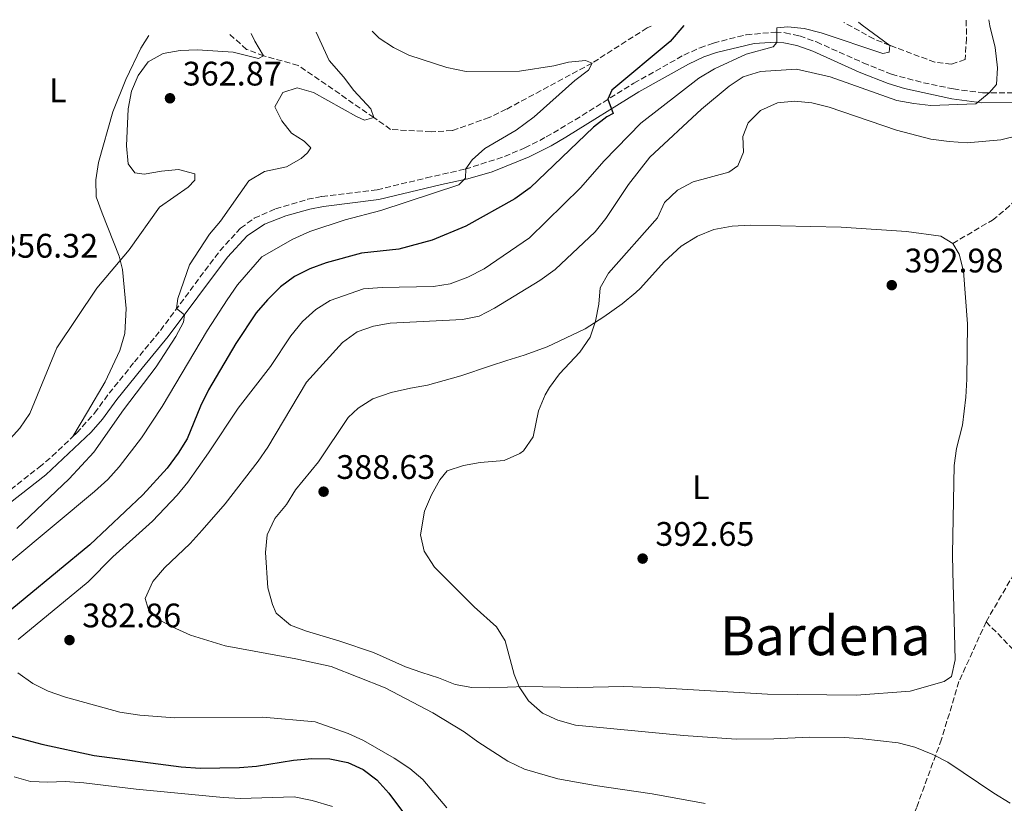
# Model space of a CAD drawing. Units: metres. Extents: x 628471 to 631964, y 4699543 to 4701922.
# Drawn here: x 630818 to 631108, y 4701675 to 4701905 of the extents above; entities that cross this region are included whole.
import ezdxf
from ezdxf.enums import TextEntityAlignment as Align

# ---------------------------------------------------------------- set-up
doc = ezdxf.new("R2010")
doc.units = ezdxf.units.M
doc.header["$MEASUREMENT"] = 0
doc.linetypes.add('DGN Style 3', pattern=[2.435890702152634, 1.739921930109024, -0.6959687720436097])
for name, color, linetype, lineweight in [('Acequia sin especificar', 4, 'Continuous', 0), ('Barranco lineal', 142, 'DGN Style 3', 13), ('Camino', 7, 'DGN Style 3', 0), ('Cota de punto acotado terreno', 7, 'Continuous', 0), ('Curva de nivel directora', 30, 'Continuous', 30), ('Curva de nivel intermedia', 30, 'Continuous', 0), ('Etiqueta de uso rústico', 92, 'Continuous', 0), ('Línea de cambio de uso (parcela vista)', 92, 'Continuous', 0), ('Margen derecho', 7, 'Continuous', 0), ('Punto acotado terreno (símbolo)', 7, 'Continuous', 0), ('Senda', 7, 'DGN Style 3', 0), ('Texto de Área (paraje) menor', 7, 'Continuous', 0)]:
    doc.layers.add(name, color=color, linetype=linetype, lineweight=lineweight)
doc.styles.add('Style-Arial', font='arial.ttf')

# ---------------------------------------------------------------- blocks, each defined once
blk = doc.blocks.new('5PATER')
at = {"layer": 'Acequia sin especificar', "linetype": 'Continuous', "lineweight": 0}
h = blk.add_hatch(color=51, dxfattribs=at)
edge = h.paths.add_edge_path()
edge.add_ellipse((0, 0), major_axis=(-0.1095731443231308, -0.1110710700762829), ratio=0.9994222409660317, start_angle=0, end_angle=360)

msp = doc.modelspace()

# ---------------------------------------------------------------- linework, layer by layer
at = {"layer": 'Barranco lineal', "color": 142, "linetype": 'DGN Style 3', "lineweight": 13}
for points in [[(631003.7599999999, 4701903.49, 374.7899999999936), (631002.6100000005, 4701902.939999999, 374.7799999999988), (630986.4000000004, 4701892.58, 370), (630961.1299999999, 4701878.99, 369.2200000000012), (630956.1100000005, 4701876.550000001, 369.2200000000012), (630945.2100000001, 4701872.699999999, 369), (630939, 4701872.359999999, 368.7799999999988), (630927.0300000003, 4701873.060000001, 368.3399999999965), (630922.0999999996, 4701876.59, 365), (630899.8499999996, 4701891.9, 362.3399999999965), (630889.6600000003, 4701894.74, 360), (630884.6699999999, 4701896.630000001, 359.7799999999988), (630879.5300000003, 4701901.17, 359.2799999999988)], [(631096.5700000003, 4701905.220000001, 382.8099999999977), (631096.7000000002, 4701899.859999999, 382.6699999999983), (631096.2300000006, 4701893.600000001, 382.5599999999977), (631092.2400000002, 4701892.300000001, 382.2299999999959), (631087.3300000001, 4701892.84, 382.0099999999948), (631074.0800000001, 4701897.789999999, 380), (631069.3700000001, 4701899.689999999, 379.8899999999995), (631060.5800000001, 4701904.550000001, 379.679999999993)]]:
    msp.add_polyline3d(points, dxfattribs=at)
at = {"layer": 'Camino', "color": 7, "linetype": 'DGN Style 3', "lineweight": 0}
for points in [[(630833.4800000006, 4701782.670000001, 362.6399999999995), (630834.6299999994, 4701783.78, 362.7799999999989), (630839.8799999978, 4701789.600000001, 363.1000000000058), (630844.1600000003, 4701795.4, 363.229999999996), (630851.629999998, 4701804.650000002, 364.0500000000029), (630859.2700000001, 4701813.920000001, 364.4400000000024), (630876.7600000004, 4701837.37, 366.4999999999999), (630882.8700000015, 4701844.010000002, 366.7200000000012), (630886.9299999983, 4701846.939999999, 366.8300000000017), (630893.2100000014, 4701849.680000001, 367.0599999999976), (630902.6000000013, 4701852.490000002, 367.1900000000024), (630906.8399999992, 4701853.33, 367.199999999997), (630923.0699999989, 4701855.300000001, 367.8099999999977), (630937.6199999999, 4701858.790000003, 368.7500000000001), (630949.0399999995, 4701861.37, 369.9700000000013), (630960.6299999988, 4701865.090000002, 371.5099999999949), (630966.6200000015, 4701867.65, 372.3600000000006), (630972.9200000024, 4701870.84, 373.0099999999947), (630981.3700000013, 4701875.890000002, 373.7799999999988), (630998.7199999986, 4701886.67, 375.9600000000065), (631013.4200000016, 4701894.930000001, 377.3500000000058), (631018.1999999982, 4701897.11, 377.7599999999949), (631022.1799999991, 4701898.480000001, 378.1600000000034), (631031.7999999992, 4701900.930000001, 379.3300000000017), (631040.3899999991, 4701901.660000001, 380.1499999999942), (631043.2500000001, 4701901.520000001, 380.2200000000012), (631047.5199999993, 4701900.560000001, 380.3300000000017), (631052.5100000005, 4701898.810000001, 380.6499999999943), (631066.2500000001, 4701892.66, 382.070000000007), (631074.5499999993, 4701889.310000001, 382.3099999999978), (631083.9599999995, 4701886.800000002, 383.0099999999949), (631092.8199999997, 4701884.970000001, 383.6699999999983), (631101.3799999983, 4701883.830000001, 384.800000000003), (631111.329999997, 4701883.790000001, 385.8500000000059)], [(631092.6299999974, 4701839.490000002, 393), (631104.2999999997, 4701846.390000002, 393.1100000000005), (631108.1999999977, 4701849.460000001, 393.0299999999989), (631115.9800000007, 4701857.199999999, 392.4299999999931), (631127.989999998, 4701866.100000001, 391.1199999999954), (631141.6299999993, 4701876.570000002, 390.8399999999966), (631145.9600000011, 4701879.220000002, 390.7799999999988), (631149.7199999985, 4701882.36, 390.7299999999961), (631156.2699999998, 4701891.450000001, 390.6499999999942)], [(630761.0499999997, 4701719.490000002, 358.7899999999937), (630764.3799999978, 4701723.710000002, 359.1900000000024), (630768.4899999984, 4701728.470000001, 359.6499999999942), (630774.4699999974, 4701734.619999999, 359.8300000000017), (630797.8999999987, 4701753.609999999, 360.9900000000054), (630823.600000001, 4701773.680000002, 361.6600000000035), (630827.420000001, 4701776.880000002, 361.9400000000024), (630833.4800000006, 4701782.670000001, 362.6399999999995)]]:
    msp.add_polyline3d(points, dxfattribs=at)
at = {"layer": 'Curva de nivel directora', "color": 30, "linetype": 'Continuous', "lineweight": 30, "elevation": 375, "flags": 128}
for points in [[(631013.4500000007, 4701903.670000001), (631009.3499999992, 4701898.95), (630992.1699999995, 4701884.610000002), (630991.0699999998, 4701881.92), (630992.5999999987, 4701877.789999999), (630990.7799999992, 4701876.779999999), (630986.7999999984, 4701873.760000002), (630968.1300000001, 4701855.910000001), (630963.6500000008, 4701852.680000001), (630949.2299999995, 4701844.619999999), (630939.3200000009, 4701840.480000002), (630929.4399999991, 4701837.850000001), (630918.4699999989, 4701836.61), (630908.0599999997, 4701833.820000002), (630903.2699999998, 4701832.02), (630898.7799999992, 4701829.810000001), (630894.6100000006, 4701826.74), (630890.7699999983, 4701822.940000001), (630887.4600000002, 4701819.050000001), (630881.4499999998, 4701810.080000001), (630873.4500000001, 4701796.390000001), (630871.0999999987, 4701791.660000001), (630867.1400000001, 4701782.01), (630864.5000000005, 4701777.760000001), (630861.2500000005, 4701773.33), (630854.109999999, 4701765.540000001), (630838.5299999998, 4701750.850000001), (630809.7899999999, 4701727.29)], [(630814.0700000003, 4701694.859999999), (630824.3200000008, 4701692.190000001), (630839.7500000002, 4701688.830000003), (630865.3699999999, 4701685.51), (630871.0099999993, 4701685.130000004), (630882.5699999996, 4701685.330000001), (630887.5499999997, 4701685.710000001), (630898.4199999992, 4701687.45), (630903.9099999989, 4701687.92), (630909.1999999996, 4701687.810000001), (630914.4299999999, 4701686.790000001), (630918.9499999996, 4701684.660000001), (630923.0399999998, 4701681.620000001), (630926.5800000003, 4701677.7), (630933.1999999987, 4701668.789999999)]]:
    msp.add_lwpolyline(points, dxfattribs=at)
at = {"layer": 'Curva de nivel intermedia', "color": 30, "linetype": 'Continuous', "lineweight": 0, "flags": 128}
for points, elevation in [([(631064.8900000011, 4701904.63), (631065.9000000014, 4701903.710000001), (631074.0800000001, 4701897.79), (631073.8499999997, 4701895.779999998), (631072.0000000012, 4701895.4), (631053.8700000016, 4701901.489999999), (631048.9000000006, 4701902.77), (631044.01, 4701903.279999999), (631040.7700000014, 4701903), (631040.8400000005, 4701898.619999999), (631039.7699999999, 4701897.369999999), (631031.8200000017, 4701895.230000001), (631022.4500000017, 4701890.91), (631017.8300000017, 4701888.149999999), (631000.7700000005, 4701874.880000002), (630989.9099999998, 4701863.779999999), (630983.0299999998, 4701855.829999999), (630967.92, 4701841.199999999), (630954.5800000004, 4701832.050000001), (630949.7700000004, 4701829.569999999), (630944.6500000019, 4701827.58), (630939.7099999997, 4701826.850000001), (630924.5300000008, 4701826.53), (630919.1000000014, 4701826.119999998), (630909.2900000013, 4701822.679999999), (630905.0199999998, 4701820.079999999), (630901.1300000006, 4701816.579999999), (630897.6500000004, 4701812.279999998), (630891.7400000006, 4701803.279999999), (630882.1500000017, 4701791.069999998), (630873.4400000012, 4701777.91), (630867.3200000012, 4701769.279999998), (630864.1699999997, 4701765.4), (630856.9800000013, 4701757.800000001), (630845.28, 4701747.319999999), (630838.0200000004, 4701739.900000001), (630817.3499999993, 4701722.939999999)], 380.0000000000001), ([(631103.2400000001, 4701905.349999999), (631103.4900000005, 4701903.500000001), (631105.1500000012, 4701897.159999999), (631105.8100000005, 4701891.23), (631105.52, 4701886.27), (631103.3000000005, 4701883.82), (631099.4400000003, 4701880.599999999), (631086.1600000011, 4701880.149999999), (631081.1900000002, 4701880.65), (631076.1600000008, 4701881.58), (631056.4900000013, 4701888.539999999), (631046.5700000017, 4701890.76), (631036.0000000015, 4701890.119999998), (631030.9100000019, 4701888.539999999), (631026.7600000012, 4701885.749999999), (631018.6299999995, 4701879.01), (631003.4400000015, 4701864.91), (630997.1699999997, 4701856.890000001), (630990.4000000014, 4701846.869999998), (630987.3000000013, 4701842.949999999), (630975.5100000007, 4701831.880000001), (630971.0300000014, 4701828.630000001), (630957.6400000004, 4701820.460000002), (630953.1100000021, 4701818.11), (630948.2100000002, 4701817.100000001), (630926.9100000011, 4701816.039999999), (630921.9800000003, 4701815.210000001), (630917.2500000007, 4701813.529999998), (630912.8699999999, 4701810.340000001), (630902.2700000005, 4701798.689999999), (630890.9500000017, 4701779.570000002), (630888.0999999995, 4701775.460000001), (630878.3300000017, 4701762.900000001), (630871.5400000013, 4701755.140000001), (630868.0099999997, 4701751.249999999), (630860.4900000005, 4701744.05), (630857.0000000015, 4701740.070000002), (630854.7999999997, 4701735.070000002), (630855.6400000001, 4701732.100000001), (630858.3700000015, 4701729.069999999), (630862.7500000002, 4701726.65), (630868.1799999995, 4701724.259999999), (630878.3000000004, 4701721.13), (630899.2000000017, 4701717.27), (630909.5900000008, 4701714.970000001), (630925.4699999995, 4701708.77), (630939.5100000009, 4701701.42), (630948.6900000008, 4701695.779999998), (630952.7099999996, 4701692.810000001), (630961.5499999998, 4701687.17), (630966.4600000004, 4701684.769999998), (630976.3300000011, 4701681.960000001), (630987.2800000012, 4701680.01), (631004.0800000008, 4701677.510000001), (631019.7500000016, 4701674.73)], 385), ([(630885.9600000004, 4701901.289999999), (630887.0300000011, 4701899.079999999), (630889.6600000019, 4701894.739999998), (630888.170000001, 4701893.909999999), (630880.7300000001, 4701895.839999998), (630870.2400000005, 4701896.449999998), (630865.1300000007, 4701896.289999997), (630860.0700000003, 4701895.38), (630855.6900000017, 4701892.970000001), (630852.75, 4701888.949999999), (630850.7699999998, 4701884.359999998), (630849.7900000007, 4701879.15), (630849.2800000011, 4701868.189999999), (630849.7400000015, 4701862.930000001), (630851.7599999999, 4701860.310000001), (630854.4600000001, 4701859.890000001), (630859.5800000008, 4701860.8), (630864.61, 4701861.249999999), (630869.4400000002, 4701859.98), (630869.4400000002, 4701858.16), (630867.4500000009, 4701856.060000001), (630858.9700000006, 4701850.189999999), (630850.040000001, 4701837.67), (630840.5100000004, 4701826.329999999), (630828.7500000009, 4701808.800000001), (630820.7700000014, 4701789.470000001), (630817.85, 4701785.13), (630814.1500000008, 4701781.010000001)], 359.9999999999999), ([(630921.6300000016, 4701901.960000001), (630923.65, 4701899.869999998), (630927.8900000001, 4701897.220000001), (630932.4800000011, 4701894.910000001), (630943.6700000005, 4701891.31), (630949.3099999998, 4701890.140000001), (630964.9900000019, 4701890.21), (630975.0999999995, 4701891.810000001), (630979.4500000014, 4701892.880000001), (630984.4800000006, 4701893.33), (630986.4000000005, 4701892.579999999), (630985.3800000013, 4701890.480000001), (630981.3500000013, 4701887.499999999), (630969.3600000017, 4701876.75), (630964.0100000007, 4701872.880000001), (630954.8200000018, 4701867.430000001), (630951.1000000003, 4701864.069999999), (630949.2500000017, 4701861.439999999), (630949.1199999999, 4701858.759999999), (630947.1799999997, 4701856.779999998), (630924.1600000019, 4701849.199999999), (630913.650000002, 4701846.470000001), (630903.2600000007, 4701842.999999999), (630898.2699999996, 4701840.789999999), (630889.1400000011, 4701835.569999999), (630881.9800000017, 4701827.34), (630878.9300000007, 4701822.909999999), (630873.0900000002, 4701814.009999999), (630859.7599999995, 4701791.519999998), (630853.7300000014, 4701782.32), (630847.1100000007, 4701773.76), (630843.7900000014, 4701770.020000001), (630839.8300000008, 4701766.490000002), (630815.5099999999, 4701746.180000001)], 370.0000000000001), ([(630905.1300000015, 4701901.649999999), (630908.9600000004, 4701893.319999999), (630913.2000000007, 4701888.489999999), (630916.2300000014, 4701884.509999998), (630921.2200000006, 4701879.099999999), (630922.100000001, 4701876.59), (630919.4099999999, 4701875.82), (630917.0200000005, 4701876.88), (630904.3600000005, 4701883.970000001), (630899.5300000003, 4701885.319999999), (630895.3200000013, 4701883.930000001), (630893.0000000012, 4701879.710000002), (630894.9900000005, 4701875.61), (630897.8600000005, 4701871.96), (630901.5700000009, 4701869.609999998), (630903.5500000013, 4701867.619999999), (630902.6100000002, 4701866.140000001), (630900.7100000003, 4701864.51), (630896.3600000007, 4701862.039999999), (630889.9500000002, 4701860.67), (630885.3300000001, 4701857.92), (630876.9700000006, 4701846.07), (630873.7400000007, 4701842.189999999), (630867.870000001, 4701833.26), (630864.3799999997, 4701823.350000001), (630864.04, 4701820.32), (630866.3600000001, 4701818.460000001), (630866.0800000007, 4701816.34), (630863.8099999997, 4701812.12), (630857.9900000016, 4701803.219999999), (630848.4000000004, 4701790.529999998), (630839.6500000019, 4701778.06), (630832.3499999996, 4701770.269999999), (630817.0099999995, 4701755.609999999)], 365.0000000000001), ([(631111.9800000018, 4701871.23), (631106.8200000009, 4701869.98), (631096.8499999997, 4701869.13), (631091.5900000003, 4701869.460000001), (631086.1500000021, 4701870.239999999), (631076.0300000012, 4701872.839999998), (631056.27, 4701879.649999999), (631051.1400000004, 4701880.9), (631046.0000000016, 4701881.359999998), (631041.0300000005, 4701880.869999999), (631036.0400000017, 4701878.599999999), (631032.3200000002, 4701874.98), (631030.8300000015, 4701870.980000001), (631030.97, 4701866.380000001), (631029.3200000004, 4701862.310000001), (631026.6900000018, 4701860.46), (631016.1600000019, 4701857.670000001), (631011.5199999994, 4701855.199999998), (631007.6900000006, 4701851.52), (631005.6600000011, 4701847.09), (630991.2599999999, 4701830.779999999), (630988.8100000002, 4701826.42), (630988.3600000008, 4701821.59), (630987.4199999997, 4701816.680000001), (630985.8200000017, 4701811.92), (630982.8399999999, 4701807.470000001), (630976.8099999994, 4701801.119999998), (630973.8299999998, 4701797.109999998), (630972.5500000013, 4701794.909999999), (630970.6600000004, 4701790.269999999), (630969.0199999998, 4701782.56), (630966.1699999999, 4701778.470000002), (630965.1399999994, 4701777.680000001), (630960.5199999993, 4701775.630000001), (630953.4600000007, 4701775.05), (630948.540000001, 4701774.180000001), (630943.7100000008, 4701772.579999999), (630941.5800000007, 4701769.91), (630939.1100000008, 4701765.569999999), (630937.040000001, 4701760.739999999), (630935.8699999999, 4701753.8), (630936.9900000019, 4701748.940000001), (630940.0100000015, 4701744.220000001), (630951.7000000017, 4701732.609999999), (630958.2700000008, 4701726.720000001), (630960.8400000012, 4701722.539999999), (630963.480000001, 4701712.67), (630964.9600000007, 4701709.069999999), (630967.7000000009, 4701704.9), (630971.8099999992, 4701701.259999999), (630976.3600000001, 4701699.199999998), (630981.53, 4701697.789999999), (631013.320000001, 4701694.679999999), (631028.86, 4701693.579999999), (631039.9100000008, 4701693.7), (631050.2900000009, 4701694.209999999), (631060.6900000012, 4701694.070000002), (631066.1100000015, 4701693.77), (631076.5800000011, 4701692.529999998), (631081.4200000003, 4701691.259999999), (631086.7100000009, 4701689.16), (631091.15, 4701686.869999999), (631104.730000001, 4701677.699999998), (631109.4900000019, 4701674.84)], 390), ([(630817.2700000011, 4701713.099999999), (630821.7000000011, 4701709.99), (630826.1700000016, 4701707.759999999), (630831.3500000006, 4701706.020000001), (630847.3400000009, 4701701.609999998), (630853.2400000019, 4701700.699999998), (630863.4299999997, 4701699.930000001), (630889.4699999996, 4701700.140000001), (630904.8400000011, 4701698.710000001), (630914.5500000007, 4701695.329999999), (630919.1200000015, 4701693.230000001), (630928.1100000015, 4701687.989999999), (630932.7699999996, 4701684.949999999), (630936.5700000017, 4701681.71), (630943.6300000004, 4701673.390000001)], 380.0000000000001), ([(630816.2000000004, 4701682.550000001), (630821.0100000005, 4701681.189999999), (630826.1600000004, 4701680.99), (630831.2200000008, 4701681.199999998), (630836.7100000004, 4701680.779999998), (630852.1300000009, 4701678.95), (630877.7400000016, 4701676.489999999), (630882.8700000015, 4701676.21), (630898.7000000009, 4701676.619999998), (630904.0099999995, 4701675.609999998), (630909.9400000017, 4701673.769999999)], 370.0000000000001)]:
    msp.add_lwpolyline(points, dxfattribs=dict(at, elevation=elevation))
at = {"layer": 'Línea de cambio de uso (parcela vista)', "color": 92, "linetype": 'Continuous', "lineweight": 0}
for points in [[(630855.8799999999, 4701900.730000001, 358.2899999999936), (630853.4900000002, 4701896.99, 358.6399999999995), (630849.0599999997, 4701887.76, 358.8099999999977), (630845.29, 4701878.26, 358.4100000000035), (630841.0499999998, 4701863.369999999, 357.9600000000065), (630840.2800000003, 4701858.27, 357.6499999999942), (630840.3499999996, 4701853.24, 357.6999999999971), (630842.0700000003, 4701848.42, 357.7299999999959), (630847.1399999997, 4701835.74, 359.6000000000058), (630848.0599999997, 4701831.869999999, 360.7400000000052), (630849.1799999997, 4701820.369999999, 361.7599999999948), (630848.8099999997, 4701813.01, 362.4400000000023), (630847.2999999998, 4701807.99, 362.5500000000029), (630843.0300000003, 4701798.83, 362.9199999999983), (630837.8300000001, 4701789.960000001, 363.0399999999936), (630833.4800000006, 4701782.67, 362.6399999999995)], [(631064.2400000002, 4701706.59, 393.4499999999971), (631038.0800000001, 4701706.850000001, 393.3899999999995), (631006.2599999999, 4701708.689999999, 393.0500000000029), (630995.7800000003, 4701709.08, 392.2599999999948), (630982.1600000003, 4701708.84, 391.3500000000058), (630966.6799999997, 4701709.130000001, 390.2200000000012), (630956.2999999998, 4701708.779999999, 388.9100000000035), (630951.0099999999, 4701708.83, 388.9100000000035), (630946.0700000003, 4701709.699999999, 388.9100000000035), (630941.1900000004, 4701711.710000001, 388.570000000007), (630936.2699999996, 4701713.25, 388.1199999999953), (630931.4100000003, 4701714.92, 388.1699999999983), (630922.0300000003, 4701719.119999999, 388.2299999999959), (630912.1200000001, 4701722.5, 388.2899999999936), (630902.25, 4701725.359999999, 388.3399999999965), (630897.54, 4701727.210000001, 388.2899999999936), (630893.3700000001, 4701730.67, 387.7200000000012), (630892.2699999996, 4701733.230000001, 387.4900000000052), (630890.8600000005, 4701738.15, 387.4400000000023), (630890.1699999999, 4701748.57, 387.4900000000052), (630890.7400000002, 4701753.720000001, 387.4900000000052), (630892.9800000006, 4701758.560000001, 387.5500000000029), (630896.3899999997, 4701762.67, 387.6600000000035), (630899.0499999998, 4701766.960000001, 387.9499999999971), (630905.8700000001, 4701775.24, 388.3999999999942), (630914.5899999999, 4701788.279999999, 388.2899999999936), (630917.5099999999, 4701791.050000001, 388.679999999993), (630921.79, 4701793.789999999, 388.2899999999936), (630927.2599999999, 4701795.680000001, 387.8300000000018), (630932.9299999997, 4701796.960000001, 387.0899999999965), (630937.9400000004, 4701797.800000001, 387.0399999999936), (630947.79, 4701800.5, 386.8099999999977), (630956.5, 4701803.480000001, 387.1499999999942), (630961.2999999998, 4701805.050000001, 387.6100000000006), (630966.3799999999, 4701806.640000001, 388.5099999999948), (630973.1799999997, 4701809.119999999, 389.1399999999995), (630984.3799999999, 4701814.34, 389.7599999999948), (630989.8600000005, 4701817.880000001, 389.9900000000052), (630995.2800000003, 4701821.75, 390.5599999999977), (630999.2999999998, 4701825.100000001, 390.7299999999959), (631000.6500000004, 4701826.310000001, 390.9499999999971), (631007.6699999999, 4701834.09, 391.1199999999953), (631012.5899999999, 4701838.730000001, 391.3500000000058), (631017.4900000002, 4701841.67, 391.4600000000065), (631022.2100000001, 4701843.640000001, 391.6300000000047), (631027.6100000005, 4701844.619999999, 391.6900000000023), (631033, 4701844.859999999, 391.75), (631059.7999999998, 4701844.34, 391.9199999999983), (631079.0199999996, 4701843.01, 392.429999999993), (631089.0999999996, 4701841.689999999, 392.5399999999936), (631092.6299999999, 4701839.49, 393), (631094.5099999999, 4701836.359999999, 393.2200000000012), (631095.7999999998, 4701831.369999999, 393.7299999999959), (631096.9400000004, 4701815.859999999, 393.6199999999953), (631096.75, 4701799.59, 393.8999999999942), (631096.4800000006, 4701794.289999999, 393.7899999999936), (631095.4500000002, 4701786.050000001, 393.6199999999953), (631093.7300000006, 4701779.140000001, 394.0200000000041), (631093.0300000003, 4701774.15, 393.9600000000065), (631092.5899999999, 4701748.16, 393.3399999999965), (631092.5999999996, 4701742.810000001, 392.9400000000023), (631092.9400000004, 4701732.430000001, 393), (631093.3399999999, 4701716.939999999, 393.7299999999959), (631092.2400000002, 4701712.050000001, 393.7899999999936), (631090.0999999996, 4701710.619999999, 393.7899999999936), (631080.0899999999, 4701707.74, 393.5599999999977), (631064.2400000002, 4701706.59, 393.4499999999971)]]:
    msp.add_polyline3d(points, dxfattribs=at)
at = {"layer": 'Margen derecho', "color": 7, "linetype": 'Continuous', "lineweight": 0}
msp.add_polyline3d([(630802.480000001, 4701753.5, 361.0899999999965), (630825.5100000021, 4701771.439999999, 361.6600000000035), (630838.9099999998, 4701783.980000001, 362.9499999999972), (630842.1799999999, 4701787.77, 363.1000000000058), (630846.4800000006, 4701793.600000001, 363.229999999996), (630853.9100000003, 4701802.790000002, 364.0500000000029), (630861.5799999969, 4701812.11, 364.4400000000024), (630879.0200000001, 4701835.490000002, 366.4999999999999), (630884.7800000003, 4701841.760000001, 366.7200000000012), (630889.9400000012, 4701845.16, 366.8699999999956), (630896.2399999978, 4701847.600000001, 367.1199999999954), (630903.300000001, 4701849.630000001, 367.1900000000024), (630907.2999999997, 4701850.42, 367.199999999997), (630923.5899999996, 4701852.400000002, 367.8099999999977), (630942.1000000016, 4701856.820000002, 369.1100000000005), (630949.7699999983, 4701858.530000002, 369.9700000000013), (630956.9299999997, 4701860.620000001, 370.8600000000005), (630967.8299999986, 4701864.970000001, 372.3600000000006), (630974.3299999982, 4701868.260000001, 373.0099999999947), (630978.6399999999, 4701870.779999999, 373.3099999999976), (631000.2099999995, 4701884.140000002, 375.9600000000065), (631014.7499999994, 4701892.300000003, 377.3500000000058), (631019.3, 4701894.380000001, 377.7599999999949), (631023.0100000005, 4701895.660000003, 378.1600000000034), (631034.1099999984, 4701898.34, 379.550000000003), (631040.399999998, 4701898.710000001, 380.1499999999942), (631042.85, 4701898.59, 380.2200000000012), (631046.7100000002, 4701897.730000001, 380.3300000000017), (631051.4200000019, 4701896.08, 380.6499999999943), (631065.1000000013, 4701889.950000001, 382.070000000007), (631073.579999997, 4701886.529999999, 382.3099999999978), (631078.3700000015, 4701885.120000001, 382.6499999999942), (631092.3099999978, 4701882.070000002, 383.6699999999983), (631101.1999999994, 4701880.880000001, 384.800000000003), (631113.9800000002, 4701881.03, 386.1100000000007)], dxfattribs=at)
at = {"layer": 'Senda', "color": 7, "linetype": 'DGN Style 3', "lineweight": 0, "extrusion": (-0.0007296082689990135, -0.001109217148525468, 0.9999991186541572), "elevation": -5283.136952002611, "flags": 128}
msp.add_lwpolyline([(631102.5784381427, 4701725.202270086), (631114.4484568706, 4701745.702281144), (631129.1984748328, 4701765.232290469), (631145.8784995808, 4701785.412308926), (631163.1985168551, 4701808.152314195), (631176.0285353307, 4701825.442326451), (631182.7685481258, 4701834.732337465), (631184.688554913, 4701846.582339716), (631186.298569076, 4701855.87235488), (631185.9785764576, 4701868.682358353)], dxfattribs=at)
at = {"layer": 'Senda', "color": 7, "linetype": 'DGN Style 3', "lineweight": 0}
for points in [[(631102.4600000001, 4701728.170000001, 392.5599999999977), (631094.4400000002, 4701710.550000001, 390.5500000000029), (631089.3099999982, 4701693.580000001, 388.6999999999972), (631081.9299999999, 4701673.400000002, 386.4700000000012), (631076.8000000002, 4701660.270000001, 385), (631067.4999999995, 4701647.140000001, 382.5800000000019), (631059.4799999997, 4701639.140000002, 380.8800000000047), (631051.7800000019, 4701634.010000002, 379.4900000000052), (631042.4799999989, 4701631.77, 378.0599999999978), (631028.0500000009, 4701631.130000001, 375.8899999999995), (631019.0599999987, 4701630.490000002, 374.5299999999988), (631016.1799999998, 4701627.290000003, 373.8899999999995), (631017.140000001, 4701624.720000003, 373.4799999999959), (631023.5599999982, 4701618.000000001, 372.0800000000018), (631026.1199999996, 4701610.310000001, 370.8600000000005), (631028.3700000005, 4701603.590000001, 369.800000000003), (631029.010000002, 4701592.380000001, 368.1100000000005)], [(631102.4600000001, 4701728.170000001, 392.5599999999977), (631115.2899999977, 4701715.040000001, 392.7899999999936), (631122.9899999979, 4701707.990000002, 392.929999999993), (631126.2000000001, 4701699.660000001, 393.0399999999935), (631131.9699999989, 4701692.62, 393.1600000000035), (631136.7800000012, 4701691.980000001, 393.2200000000013), (631148.9699999974, 4701696.140000001, 393.3899999999994), (631159.2299999992, 4701697.740000002, 393.5200000000042), (631175.2699999989, 4701699.340000002, 393.729999999996), (631188.100000001, 4701703.83, 393.8999999999943), (631203.8199999988, 4701708.630000001, 394.1100000000007), (631221.1399999993, 4701707.350000001, 394.3300000000018), (631238.7800000014, 4701705.430000001, 394.5599999999977), (631258.3399999995, 4701710.230000001, 394.820000000007), (631270.53, 4701717.600000001, 395)]]:
    msp.add_polyline3d(points, dxfattribs=at)

# ---------------------------------------------------------------- block references
at = {"layer": 'Punto acotado terreno (símbolo)', "color": 7, "linetype": 'Continuous', "lineweight": 0, "xscale": 10, "yscale": 10, "zscale": 10}
for p in [(630862.0899999987, 4701882.230000001, 362.8699999999953), (631074.6499999977, 4701827.230000001, 392.9799999999959), (630907.3299999987, 4701766.460000002, 388.6199999999959), (631001.289999999, 4701746.77, 392.6499999999942), (630832.4899999981, 4701722.779999999, 382.860000000001)]:
    msp.add_blockref('5PATER', p, dxfattribs=at)

# ---------------------------------------------------------------- texts
at = {"layer": 'Cota de punto acotado terreno', "color": 7, "linetype": 'Continuous', "lineweight": 0, "style": 'Style-Arial'}
for s, p in [('362.87', (630865.8399999997, 4701885.980000001, 362.8699999999953)), ('356.32', (630811.7800000019, 4701835.32, 356.320000000007)), ('392.98', (631078.3999999987, 4701830.98, 392.9799999999959)), ('388.63', (630911.0799999976, 4701770.210000002, 388.6199999999953)), ('392.65', (631005.0400000003, 4701750.52, 392.6499999999942)), ('382.86', (630836.2399999994, 4701726.529999998, 382.8600000000006))]:
    msp.add_text(s, height=7.000000000000002, dxfattribs=at).set_placement(p)
at = {"layer": 'Etiqueta de uso rústico', "color": 92, "linetype": 'Continuous', "lineweight": 0, "style": 'Style-Arial'}
for p in [(630829.0314203795, 4701884.580010001, 357.1199999999953), (631018.4114203799, 4701767.77001, 392.6499999999942)]:
    msp.add_text('L', height=7.000000000000002, dxfattribs=at).set_placement(p, align=Align.MIDDLE_CENTER)
at = {"layer": 'Texto de Área (paraje) menor', "color": 7, "linetype": 'Continuous', "lineweight": 0, "style": 'Style-Arial'}
msp.add_text('Bardena', height=11.5, dxfattribs=at).set_placement((631055.0971006809, 4701724.07001, 393.2400000000052), align=Align.MIDDLE_CENTER)

doc.saveas('drawing.dxf')
